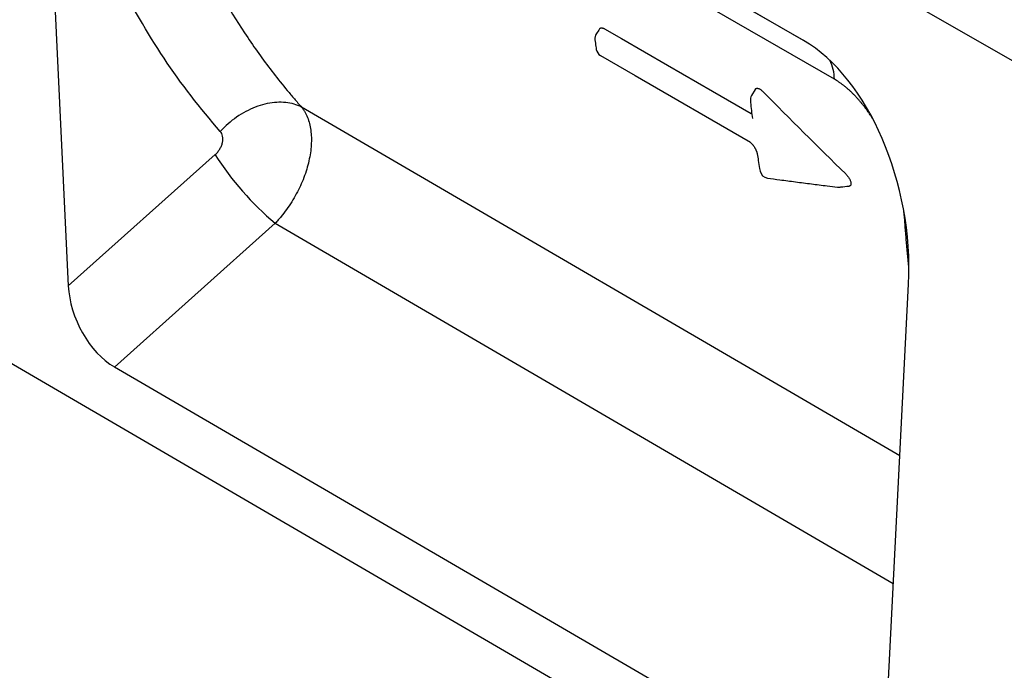
# Model space of a CAD drawing. Units: millimetres. Extents: x 75 to 2100, y 0 to 1460.
# Drawn here: x 552 to 666, y 250 to 326 of the extents above; entities that cross this region are included whole.
import ezdxf

# ---------------------------------------------------------------- set-up
doc = ezdxf.new("R2010")
doc.units = ezdxf.units.MM
doc.header["$LTSCALE"] = 5
doc.layers.get('0').update_dxf_attribs({"color": 1})
doc.layers.add('132303', color=7, linetype='Continuous')

# ---------------------------------------------------------------- blocks, each defined once
blk = doc.blocks.new('1037898-M_005_ISO_view')
for p, q in [((-312.01, 275.3), (265.4, -58.04)), ((-312.01, 275.3), (265.4, -58.04)), ((-341.86, 192.79), (364.54, -219.08)), ((110.08, 20.04), (34.44, 63.7)), ((37.53, 61.92), (110.09, 20.03)), ((22.3, 49.53), (25.09, -8.35)), ((104.48, 14.37), (104.07, 13.67)), ((121.2, -28), (52.06, 12.33)), ((25.09, -8.35), (42.07, 6.83)), ((49.01, -1.11), (30.42, -17.74)), ((49.01, -1.11), (120.45, -42.77)), ((121.81, -1.21), (121.91, -1.27)), ((119.4, -63.27), (122.22, -8.15)), ((114.02, -66.48), (30.42, -17.74))]:
    blk.add_line(p, q)
at = {"flags": 128}
for points in [[(113.64, 15.55), (102.33, 22.08), (57.08, 48.2), (39.18, 58.54)], [(86.51, 21.38), (86.41, 21.24), (86.13, 20.83)], [(87.07, 21.39), (89.02, 20.26), (94.34, 17.19), (99.54, 14.18), (104.04, 11.59)], [(86.61, 18.29), (90.6, 15.99), (103.68, 8.43)], [(52.06, 12.33), (51.85, 12.43), (51.64, 12.52), (51.41, 12.6), (51.19, 12.67), (50.95, 12.74), (50.71, 12.79), (50.47, 12.83), (50.22, 12.86), (49.97, 12.88), (49.71, 12.89), (49.44, 12.89), (49.18, 12.88), (48.91, 12.86), (48.64, 12.83), (48.37, 12.79), (48.09, 12.73), (47.81, 12.67), (47.54, 12.6), (47.26, 12.51), (46.98, 12.42), (46.7, 12.32), (46.43, 12.21), (46.15, 12.09), (45.88, 11.95), (45.61, 11.81), (45.34, 11.67), (45.07, 11.51), (44.81, 11.34), (44.55, 11.17), (44.29, 10.99), (44.04, 10.8), (43.8, 10.6), (43.56, 10.4), (43.32, 10.19), (43.09, 9.97), (42.87, 9.75), (42.66, 9.52)]]:
    blk.add_lwpolyline(points, dxfattribs=at)
for centre, radius, start, end in [((86.95, 20.26), 1, 145.4321, 187.5672), ((87.11, 19.15), 1, 188.1714, 239.99), ((108.67, 15.5), 4.97, 0.5678, 26.8891), ((104.93, 13.16), 1, 149.5107, 185.7053), ((71.04, 25.17), 34.29, 212.3468, 230.0353), ((106.04, 5.11), 1, 190.081, 262.2969), ((114.11, 4.07), 1, 263.0288, 275.9859)]:
    blk.add_arc(centre, radius, start, end)
for centre, major_axis, ratio, start_param, end_param in [((107.74, -1.71), (-4.55, 23.11), 0.596848, 4.314705, 5.802453), ((30.8, -10.75), (-3.49, 7.44), 0.609465, 0.97699, 2.418529)]:
    blk.add_ellipse(centre, major_axis=major_axis, ratio=ratio, start_param=start_param, end_param=end_param)
for points, knots in [([(42.66, 9.52), (40.31, 12.18), (38.15, 15), (34.17, 20.96), (32.36, 24.1), (29.92, 29.06), (29.15, 30.75), (28.06, 33.35), (27.71, 34.23), (27.03, 36), (26.71, 36.89), (25.14, 41.4), (24.08, 45.13), (23.22, 49)], [0, 0, 0, 0, 0.25, 0.25, 0.5, 0.5, 0.625, 0.625, 0.6875, 0.6875, 0.75, 0.75, 1, 1, 1, 1]), ([(33.38, 49.86), (34.21, 46.18), (35.23, 42.64), (36.75, 38.35), (37.06, 37.51), (37.71, 35.82), (38.05, 34.99), (39.09, 32.52), (39.83, 30.91), (42.18, 26.2), (43.92, 23.21), (46.78, 18.96), (47.78, 17.58), (49.33, 15.57), (49.86, 14.9), (50.67, 13.93), (50.95, 13.6), (51.5, 12.96), (51.78, 12.64), (52.06, 12.33)], [0, 0, 0, 0, 0.25, 0.25, 0.3125, 0.3125, 0.375, 0.375, 0.5, 0.5, 0.75, 0.75, 0.875, 0.875, 0.9375, 0.9375, 0.96875, 0.96875, 1, 1, 1, 1]), ([(86.51, 21.38), (86.52, 21.4), (86.55, 21.44), (86.62, 21.47), (86.7, 21.5), (86.79, 21.49), (86.89, 21.47), (86.99, 21.43), (87.04, 21.4), (87.07, 21.39)], [0, 0, 0, 0, 0.112022, 0.271143, 0.430285, 0.592037, 0.753818, 0.876905, 1, 1, 1, 1]), ([(85.96, 20.13), (86, 19.87), (86.05, 19.5), (86.1, 19.13), (86.12, 19.01)], [0, 0, 0, 0, 0.696584, 1, 1, 1, 1]), ([(118.07, 10.98), (118.01, 11.08), (117.88, 11.29), (117.65, 11.63), (117.42, 11.95), (117.2, 12.25), (116.99, 12.53), (116.78, 12.79), (116.56, 13.05), (116.33, 13.31), (116.1, 13.56), (115.87, 13.8), (115.63, 14.04), (115.39, 14.26), (115.15, 14.47), (114.91, 14.68), (114.66, 14.87), (114.41, 15.06), (114.15, 15.23), (113.9, 15.4), (113.73, 15.5), (113.64, 15.55)], [0, 0, 0, 0, 0.049148, 0.112308, 0.175467, 0.225856, 0.276244, 0.326939, 0.377633, 0.429333, 0.481034, 0.5331, 0.585167, 0.636099, 0.687032, 0.738324, 0.789617, 0.842026, 0.894435, 0.947217, 1, 1, 1, 1]), ([(104.48, 14.37), (104.5, 14.4), (104.53, 14.45), (104.61, 14.49), (104.69, 14.51), (104.79, 14.5), (104.89, 14.48), (105, 14.43), (105.11, 14.36), (105.23, 14.27), (105.31, 14.2), (105.34, 14.16)], [0, 0, 0, 0, 0.1147248, 0.2254572, 0.3361899, 0.4440988, 0.5520292, 0.6623577, 0.7727181, 0.8863446, 1, 1, 1, 1]), ([(103.93, 13.06), (103.94, 13), (103.98, 12.62), (104.05, 11.94), (104.12, 11.31), (104.16, 11)], [0, 0, 0, 0, 0.0858391, 0.544252, 1, 1, 1, 1]), ([(52.06, 12.33), (52.09, 12.28), (52.12, 12.24), (52.19, 12.15), (52.29, 12.01), (52.38, 11.87), (52.55, 11.57), (52.65, 11.36), (52.83, 10.91), (52.9, 10.67), (53.03, 10.17), (53.08, 9.91), (53.19, 9.11), (53.21, 8.54), (53.15, 7.64), (53.12, 7.34), (53.03, 6.72), (52.97, 6.41), (52.83, 5.78), (52.74, 5.46), (52.55, 4.82), (52.44, 4.49), (52.07, 3.53), (51.78, 2.9), (51.28, 1.97), (51.1, 1.66), (50.72, 1.07), (50.53, 0.77), (50.12, 0.21), (49.91, -0.07), (49.58, -0.47), (49.47, -0.6), (49.3, -0.79), (49.24, -0.86), (49.13, -0.98), (49.07, -1.05), (49.01, -1.11)], [0, 0, 0, 0, 0.015625, 0.015625, 0.03125, 0.0625, 0.0625, 0.125, 0.125, 0.1875, 0.1875, 0.25, 0.25, 0.375, 0.375, 0.4375, 0.4375, 0.5, 0.5, 0.5625, 0.5625, 0.625, 0.625, 0.75, 0.75, 0.8125, 0.8125, 0.875, 0.875, 0.9375, 0.9375, 0.96875, 0.96875, 0.984375, 0.984375, 1, 1, 1, 1]), ([(42.07, 6.83), (42.17, 6.92), (42.27, 7.02), (42.45, 7.24), (42.53, 7.35), (42.67, 7.6), (42.74, 7.72), (42.84, 7.97), (42.88, 8.1), (42.93, 8.36), (42.95, 8.48), (42.96, 8.73), (42.95, 8.85), (42.9, 9.07), (42.87, 9.17), (42.78, 9.36), (42.72, 9.45), (42.66, 9.52)], [0, 0, 0, 0, 0.125, 0.125, 0.25, 0.25, 0.375, 0.375, 0.5, 0.5, 0.625, 0.625, 0.75, 0.75, 0.875, 0.875, 1, 1, 1, 1]), ([(103.68, 8.43), (103.68, 8.42), (103.71, 8.41), (103.75, 8.38), (103.82, 8.34), (103.88, 8.29), (103.94, 8.24), (104, 8.18), (104.07, 8.11), (104.14, 8.04), (104.2, 7.96), (104.27, 7.88), (104.33, 7.8), (104.39, 7.71), (104.44, 7.62), (104.49, 7.54), (104.54, 7.45), (104.58, 7.36), (104.62, 7.27), (104.65, 7.19), (104.68, 7.11), (104.69, 7.04), (104.71, 6.98), (104.71, 6.95), (104.72, 6.94)], [0, 0, 0, 0, 0.015291, 0.061424, 0.107516, 0.153441, 0.193495, 0.236301, 0.280971, 0.327148, 0.374345, 0.421997, 0.469399, 0.515894, 0.561829, 0.609869, 0.659226, 0.70976, 0.760954, 0.812086, 0.862243, 0.910794, 0.959903, 1, 1, 1, 1]), ([(104.72, 6.93), (104.76, 6.67), (104.85, 6.09), (104.96, 5.43), (105.04, 5.03), (105.05, 4.93)], [0, 0, 0, 0, 0.398348, 0.85558, 1, 1, 1, 1]), ([(114.95, 4.59), (114.98, 4.56), (115.06, 4.48), (115.17, 4.35), (115.28, 4.21), (115.37, 4.06), (115.45, 3.9), (115.52, 3.74), (115.55, 3.6), (115.56, 3.48), (115.56, 3.39), (115.53, 3.31), (115.49, 3.25), (115.43, 3.21), (115.38, 3.19), (115.34, 3.19), (115.33, 3.19)], [0, 0, 0, 0, 0.078435, 0.157149, 0.235499, 0.319395, 0.40322, 0.487786, 0.57226, 0.644001, 0.715728, 0.780093, 0.844481, 0.910382, 0.976319, 1, 1, 1, 1]), ([(105.9, 4.12), (106.38, 4.05), (107.46, 3.91), (109.15, 3.68), (110.98, 3.45), (112.59, 3.25), (113.6, 3.12), (113.99, 3.08)], [0, 0, 0, 0, 0.179311, 0.404424, 0.630091, 0.856317, 1, 1, 1, 1]), ([(114.21, 3.07), (114.27, 3.08), (114.65, 3.12), (115.02, 3.16), (115.33, 3.19)], [0, 0, 0, 0, 0.162088, 1, 1, 1, 1]), ([(121.81, -1.21), (121.79, -0.98), (121.75, -0.52), (121.71, -0.04), (121.67, 0.21), (121.67, 0.21)], [0, 0, 0, 0, 0.495671, 0.991942, 1, 1, 1, 1]), ([(122.26, -6.18), (122.25, -6.15), (122.19, -5.59), (122.08, -4.49), (121.93, -2.86), (121.85, -1.76), (121.81, -1.21)], [0, 0, 0, 0, 0.020172, 0.3467964, 0.6734204, 1, 1, 1, 1])]:
    blk.add_open_spline(points, degree=3, knots=knots)
blk.add_open_spline([(105.34, 14.16), (108.52, 10.96), (111.72, 7.77), (114.95, 4.59)], degree=3)

msp = doc.modelspace()

# ---------------------------------------------------------------- block references
at = {"layer": '132303'}
msp.add_blockref('1037898-M_005_ISO_view', (532.768, 303.069), dxfattribs=at)

doc.saveas('drawing.dxf')
